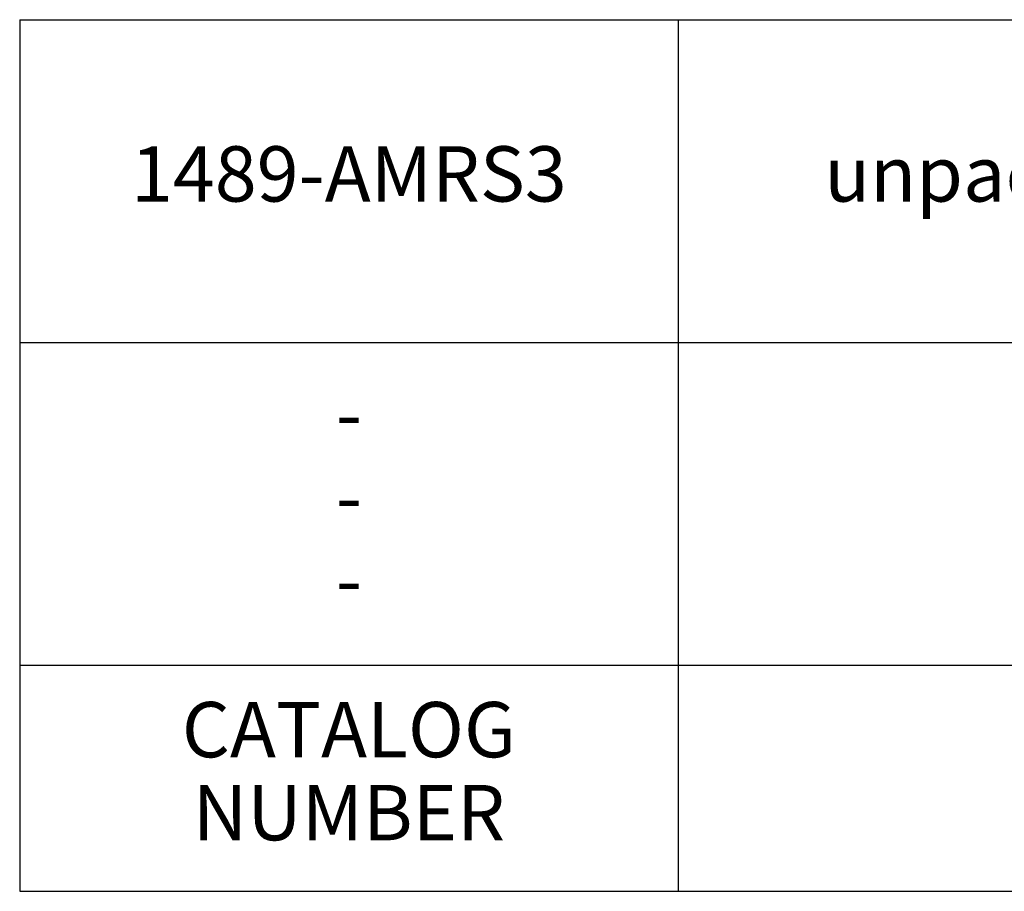
# Model space of a CAD drawing. Units: millimetres. Extents: x 14 to 574, y 17 to 380.
# Drawn here: x 447 to 500, y 65 to 112 of the extents above; entities that cross this region are included whole.
import ezdxf

# ---------------------------------------------------------------- set-up
doc = ezdxf.new("R2010")
doc.units = ezdxf.units.MM
doc.header["$LTSCALE"] = 23.1
doc.layers.get('0').update_dxf_attribs({"linetype": 'CONTINUOUS'})
doc.styles.get("Standard").update_dxf_attribs({"font": 'txt', "width": 0.6})

msp = doc.modelspace()

# ---------------------------------------------------------------- linework, layer by layer
at = {"color": 7, "linetype": 'Continuous'}
for p, q in [((446.893, 111.967), (559.393, 111.967)), ((446.893, 111.967), (446.893, 64.717)), ((482.593, 111.967), (482.593, 64.717)), ((446.893, 94.467), (559.393, 94.467)), ((446.893, 76.967), (559.393, 76.967)), ((446.893, 64.717), (559.393, 64.717))]:
    msp.add_line(p, q, dxfattribs=at)

# ---------------------------------------------------------------- texts
at = {"color": 7, "linetype": 'Continuous', "char_height": 3, "attachment_point": 5, "line_spacing_factor": 0.9}
for s, insert, width in [('unpacked in the carton', (512.593, 103.217), 59.88), ('1489-AMRS3', (464.743, 103.217), 35.58), ('-\\P-\\P-', (464.743, 85.717), 35.58), ('CATALOG\\PNUMBER', (464.743, 70.842), 35.58)]:
    msp.add_mtext(s, dxfattribs=dict(at, insert=insert, width=width))

doc.saveas('drawing.dxf')
